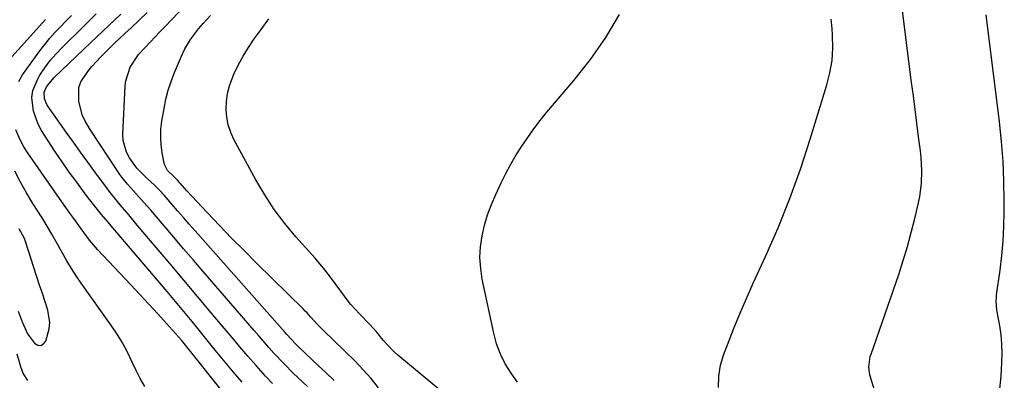
# Model space of a CAD drawing. Units: inches. Extents: x 1862678 to 1867962, y 410792 to 416054.
# Drawn here: x 1863168 to 1863491, y 415239 to 415357 of the extents above; entities that cross this region are included whole.
import ezdxf

# ---------------------------------------------------------------- set-up
doc = ezdxf.new("R2010")
doc.units = ezdxf.units.IN
doc.header["$MEASUREMENT"] = 0
doc.layers.add('7', color=7, linetype='Continuous')
doc.layers.add('8', color=7, linetype='Continuous')

msp = doc.modelspace()

# ---------------------------------------------------------------- linework, layer by layer
at = {"layer": '7', "color": 18}
for points in [[(1863241.3, 415238, 1704), (1863238.52, 415241.3, 1704), (1863235.77, 415244.57, 1704), (1863233.04, 415247.86, 1704), (1863230.34, 415251.17, 1704), (1863227.65, 415254.49, 1704), (1863224.96, 415257.81, 1704), (1863222.25, 415261.11, 1704), (1863219.51, 415264.39, 1704), (1863216.76, 415267.66, 1704), (1863200.28, 415287, 1704), (1863199.56, 415287.85, 1704), (1863197.4, 415290.38, 1704), (1863195.25, 415292.94, 1704), (1863193.06, 415295.63, 1704), (1863190.25, 415299.26, 1704), (1863187.14, 415303.45, 1704), (1863184.71, 415306.79, 1704), (1863182.32, 415310.17, 1704), (1863180, 415313.6, 1704), (1863177.73, 415317.06, 1704), (1863175.58, 415320.4, 1704), (1863174.46, 415322.42, 1704), (1863172.92, 415326.72, 1704), (1863172.46, 415331.26, 1704), (1863172.73, 415333.46, 1704), (1863174.45, 415337.59, 1704), (1863175.08, 415338.57, 1704), (1863176.72, 415340.97, 1704), (1863178.48, 415343.29, 1704), (1863180.38, 415345.48, 1704), (1863182.39, 415347.59, 1704), (1863184.35, 415349.51, 1704), (1863187.42, 415352.53, 1704), (1863190.47, 415355.55, 1704), (1863193.52, 415358.57, 1704)], [(1863251.29, 415237.53, 1706), (1863248.95, 415240.01, 1706), (1863246.66, 415242.54, 1706), (1863245.87, 415243.44, 1706), (1863243.24, 415246.47, 1706), (1863240.62, 415249.51, 1706), (1863238.02, 415252.57, 1706), (1863235.44, 415255.64, 1706), (1863231.18, 415260.74, 1706), (1863226.69, 415266.09, 1706), (1863222.2, 415271.43, 1706), (1863217.7, 415276.77, 1706), (1863213.18, 415282.1, 1706), (1863206.95, 415289.44, 1706), (1863204.16, 415292.76, 1706), (1863201.39, 415296.09, 1706), (1863198.63, 415299.44, 1706), (1863198.08, 415300.14, 1706), (1863197.55, 415300.85, 1706), (1863193.12, 415306.84, 1706), (1863190.74, 415310.08, 1706), (1863188.38, 415313.34, 1706), (1863186.04, 415316.61, 1706), (1863183.71, 415319.89, 1706), (1863177.5, 415328.7, 1706), (1863176.55, 415330.76, 1706), (1863176.43, 415332.97, 1706), (1863177.23, 415334.7, 1706), (1863179.05, 415337.04, 1706), (1863179.74, 415337.75, 1706), (1863191.75, 415349.24, 1706), (1863193.7, 415351.1, 1706), (1863195.65, 415352.96, 1706), (1863197.62, 415354.81, 1706), (1863199.59, 415356.65, 1706), (1863201.55, 415358.49, 1706)], [(1863262.73, 415236.63, 1708), (1863259.62, 415239.51, 1708), (1863258.09, 415240.96, 1708), (1863255.08, 415243.95, 1708), (1863251.74, 415247.54, 1708), (1863250.1, 415249.37, 1708), (1863246.85, 415253.06, 1708), (1863245.24, 415254.91, 1708), (1863228.6, 415274.2, 1708), (1863225.38, 415277.94, 1708), (1863222.16, 415281.69, 1708), (1863218.95, 415285.44, 1708), (1863215.74, 415289.19, 1708), (1863211.38, 415294.31, 1708), (1863210.35, 415295.5, 1708), (1863208.26, 415297.86, 1708), (1863205.73, 415300.61, 1708), (1863203.73, 415302.82, 1708), (1863201.88, 415305.14, 1708), (1863201.31, 415305.95, 1708), (1863191.29, 415321.01, 1708), (1863190.09, 415323.09, 1708), (1863189.07, 415325.25, 1708), (1863187.79, 415329.86, 1708), (1863187.82, 415334.46, 1708), (1863188.5, 415336.3, 1708), (1863190.79, 415339.75, 1708), (1863192.13, 415341.39, 1708), (1863195, 415344.49, 1708), (1863199.61, 415349.09, 1708), (1863200.91, 415350.35, 1708), (1863202.94, 415352.16, 1708), (1863204.94, 415354, 1708), (1863210.24, 415359.02, 1708)], [(1863331.56, 415237.96, 1716), (1863329.42, 415240.91, 1716), (1863327.54, 415244, 1716), (1863325.93, 415247.21, 1716), (1863324.71, 415250.58, 1716), (1863323.75, 415254.07, 1716), (1863320, 415271.73, 1716), (1863319.48, 415275.26, 1716), (1863319.24, 415278.79, 1716), (1863319.43, 415282.32, 1716), (1863319.92, 415285.86, 1716), (1863320.75, 415289.35, 1716), (1863321.75, 415292.79, 1716), (1863322.99, 415296.15, 1716), (1863324.4, 415299.45, 1716), (1863326.2, 415303.27, 1716), (1863327.74, 415306.36, 1716), (1863329.36, 415309.41, 1716), (1863331.1, 415312.38, 1716), (1863332.93, 415315.3, 1716), (1863334.88, 415318.16, 1716), (1863336.89, 415320.96, 1716), (1863339.01, 415323.68, 1716), (1863341.19, 415326.35, 1716), (1863350.04, 415336.74, 1716), (1863355.47, 415343.65, 1716), (1863360.5, 415350.82, 1716), (1863364.95, 415358.37, 1716)], [(1863489.48, 415234.76, 1722), (1863489.95, 415239.99, 1722), (1863490.23, 415244.47, 1722), (1863490.31, 415247.48, 1722), (1863490.24, 415250.48, 1722), (1863489.95, 415253.47, 1722), (1863489.51, 415256.45, 1722), (1863488.66, 415261.04, 1722), (1863488.55, 415261.72, 1722), (1863488.34, 415264.48, 1722), (1863488.41, 415265.86, 1722), (1863488.49, 415266.55, 1722), (1863489.63, 415274.69, 1722), (1863490.21, 415279.45, 1722), (1863490.65, 415284.22, 1722), (1863490.89, 415289, 1722), (1863491.01, 415293.8, 1722), (1863491.02, 415297.24, 1722), (1863490.91, 415303.76, 1722), (1863490.65, 415310.27, 1722), (1863490.13, 415316.76, 1722), (1863489.44, 415323.24, 1722), (1863485.06, 415358.27, 1722)], [(1863168.13, 415336.45, 1702), (1863169.42, 415338.62, 1702), (1863175.1, 415346.53, 1702), (1863176.66, 415348.59, 1702), (1863178.29, 415350.59, 1702), (1863180.01, 415352.51, 1702), (1863181.79, 415354.37, 1702), (1863183.61, 415356.21, 1702), (1863185.41, 415358.07, 1702)], [(1863286.01, 415236.14, 1712), (1863283.59, 415239.18, 1712), (1863281, 415242.06, 1712), (1863278.3, 415244.86, 1712), (1863267.98, 415254.92, 1712), (1863267.45, 415255.45, 1712), (1863265.88, 415257.03, 1712), (1863263.74, 415259.39, 1712), (1863262.6, 415260.66, 1712), (1863262.02, 415261.28, 1712), (1863261.42, 415261.88, 1712), (1863246.03, 415277.01, 1712), (1863241.94, 415281.08, 1712), (1863237.88, 415285.19, 1712), (1863233.87, 415289.34, 1712), (1863229.9, 415293.53, 1712), (1863223.2, 415300.68, 1712), (1863220.1, 415304.18, 1712), (1863219.05, 415305.22, 1712), (1863216.91, 415307.34, 1712), (1863216.07, 415308.87, 1712), (1863215.82, 415309.72, 1712), (1863215.17, 415313.09, 1712), (1863214.81, 415315.67, 1712), (1863214.64, 415318.26, 1712), (1863214.74, 415320.85, 1712), (1863215.03, 415323.44, 1712), (1863215.73, 415327.64, 1712), (1863216.34, 415330.64, 1712), (1863217.09, 415333.6, 1712), (1863218.05, 415336.49, 1712), (1863219.14, 415339.35, 1712), (1863221.74, 415345.47, 1712), (1863222.52, 415347.12, 1712), (1863224.37, 415350.23, 1712), (1863226.99, 415353.64, 1712), (1863228.53, 415355.44, 1712), (1863230.92, 415358.09, 1712)], [(1863312.71, 415229.91, 1714), (1863292.32, 415246.88, 1714), (1863291.05, 415248.01, 1714), (1863288.68, 415250.44, 1714), (1863287.58, 415251.73, 1714), (1863285.41, 415254.36, 1714), (1863283.13, 415256.9, 1714), (1863279.82, 415260.4, 1714), (1863276.91, 415263.43, 1714), (1863276.4, 415264.09, 1714), (1863270.23, 415272.42, 1714), (1863268.43, 415274.77, 1714), (1863265.25, 415278.55, 1714), (1863258.94, 415285.62, 1714), (1863255.29, 415290, 1714), (1863251.85, 415294.53, 1714), (1863248.74, 415299.3, 1714), (1863245.84, 415304.21, 1714), (1863238.65, 415317.41, 1714), (1863237.57, 415319.78, 1714), (1863236.75, 415322.21, 1714), (1863236.28, 415324.74, 1714), (1863236.06, 415327.33, 1714), (1863236.2, 415329.94, 1714), (1863236.55, 415332.51, 1714), (1863237.21, 415335.02, 1714), (1863238.65, 415338.8, 1714), (1863240.06, 415341.83, 1714), (1863241.62, 415344.79, 1714), (1863243.37, 415347.63, 1714), (1863245.25, 415350.4, 1714), (1863247.54, 415353.52, 1714), (1863250.05, 415357.01, 1714)], [(1863397.38, 415236.3, 1718), (1863397.44, 415239.97, 1718), (1863398.08, 415243.57, 1718), (1863399.11, 415247.14, 1718), (1863400.3, 415250.27, 1718), (1863402.28, 415255.35, 1718), (1863404.34, 415260.4, 1718), (1863406.51, 415265.4, 1718), (1863408.74, 415270.38, 1718), (1863412.8, 415279.15, 1718), (1863416.92, 415288.57, 1718), (1863420.78, 415298.09, 1718), (1863424.24, 415307.75, 1718), (1863427.45, 415317.52, 1718), (1863432.89, 415335.31, 1718), (1863433.88, 415339.32, 1718), (1863434.57, 415343.36, 1718), (1863434.81, 415347.45, 1718), (1863434.75, 415351.57, 1718), (1863434.6, 415353.8, 1718), (1863434.35, 415356.83, 1718)], [(1863236.13, 415233.45, 1702), (1863227.58, 415244.06, 1702), (1863224.95, 415247.38, 1702), (1863222.33, 415250.71, 1702), (1863221.41, 415251.78, 1702), (1863220.48, 415252.84, 1702), (1863216.58, 415257.15, 1702), (1863213.68, 415260.35, 1702), (1863210.76, 415263.54, 1702), (1863207.82, 415266.7, 1702), (1863204.87, 415269.86, 1702), (1863193.98, 415281.45, 1702), (1863193.3, 415282.2, 1702), (1863191.36, 415284.52, 1702), (1863189.52, 415286.94, 1702), (1863188.93, 415287.76, 1702), (1863186.17, 415291.55, 1702), (1863184.87, 415293.36, 1702), (1863182.29, 415297.02, 1702), (1863171.19, 415312.88, 1702), (1863169.83, 415315, 1702), (1863168.61, 415317.3, 1702), (1863167.18, 415320.66, 1702)], [(1863167.98, 415261.23, 1698), (1863169.21, 415257.8, 1698), (1863171.04, 415253.84, 1698), (1863173.29, 415250.75, 1698), (1863174.37, 415250.16, 1698), (1863175.36, 415250.01, 1698), (1863176.23, 415250.52, 1698), (1863177.01, 415251.46, 1698), (1863178.14, 415255.45, 1698), (1863178.35, 415257.5, 1698), (1863177.68, 415261.59, 1698), (1863177, 415263.63, 1698), (1863175.65, 415267.73, 1698), (1863174.98, 415269.78, 1698), (1863170.36, 415284.07, 1698), (1863169.98, 415285.06, 1698), (1863168.23, 415288.19, 1698)]]:
    msp.add_polyline3d(points, dxfattribs=at)
at = {"layer": '8', "color": 18}
for points in [[(1863449.47, 415232.13, 1720), (1863446.98, 415240.38, 1720), (1863446.61, 415242.93, 1720), (1863447.12, 415246.37, 1720), (1863447.37, 415247.2, 1720), (1863456.41, 415273.29, 1720), (1863457.9, 415277.81, 1720), (1863459.29, 415282.37, 1720), (1863460.54, 415286.96, 1720), (1863461.69, 415291.58, 1720), (1863462.88, 415296.68, 1720), (1863463.3, 415298.78, 1720), (1863463.85, 415303.01, 1720), (1863463.97, 415307.29, 1720), (1863463.76, 415311.56, 1720), (1863463.54, 415313.69, 1720), (1863462.94, 415318.35, 1720), (1863462.37, 415322.81, 1720), (1863461.8, 415327.26, 1720), (1863461.23, 415331.72, 1720), (1863460.66, 415336.17, 1720), (1863458.55, 415352.58, 1720), (1863457.44, 415361.49, 1720)], [(1863271.49, 415238.59, 1710), (1863268.89, 415241.02, 1710), (1863266.28, 415243.44, 1710), (1863262.17, 415247.25, 1710), (1863258.91, 415250.4, 1710), (1863255.96, 415253.61, 1710), (1863255.38, 415254.26, 1710), (1863225.92, 415287.5, 1710), (1863224.01, 415289.68, 1710), (1863222.09, 415291.86, 1710), (1863220.19, 415294.06, 1710), (1863218.3, 415296.26, 1710), (1863215.77, 415299.21, 1710), (1863214.49, 415300.64, 1710), (1863212.46, 415302.66, 1710), (1863210.36, 415304.62, 1710), (1863206.8, 415308.12, 1710), (1863204.38, 415311.48, 1710), (1863203.44, 415313.27, 1710), (1863202.39, 415317.08, 1710), (1863202.29, 415319.11, 1710), (1863203.02, 415335.01, 1710), (1863203.2, 415336.62, 1710), (1863204.69, 415341.19, 1710), (1863207.38, 415345.25, 1710), (1863209.51, 415347.6, 1710), (1863212.83, 415351.1, 1710), (1863214.5, 415352.83, 1710), (1863216.19, 415354.55, 1710), (1863218.12, 415356.52, 1710), (1863220.72, 415359.26, 1710)], [(1863158.87, 415336.88, 1700), (1863176.87, 415356.76, 1700)], [(1863209.49, 415236.56, 1700), (1863207.96, 415239.16, 1700), (1863206.57, 415241.84, 1700), (1863205.27, 415244.57, 1700), (1863203.63, 415248, 1700), (1863202.1, 415250.89, 1700), (1863200.39, 415253.68, 1700), (1863198.57, 415256.41, 1700), (1863188.63, 415270.38, 1700), (1863186.98, 415272.79, 1700), (1863185.39, 415275.23, 1700), (1863183.89, 415277.73, 1700), (1863182.45, 415280.27, 1700), (1863180.84, 415283.23, 1700), (1863179.03, 415286.47, 1700), (1863177.15, 415289.67, 1700), (1863176.5, 415290.72, 1700), (1863175.84, 415291.77, 1700), (1863172.8, 415296.49, 1700), (1863170.69, 415299.94, 1700), (1863168.69, 415303.44, 1700), (1863166.85, 415307.04, 1700)], [(1863167.55, 415247.27, 1700), (1863168.7, 415243.14, 1700), (1863169.64, 415240.72, 1700), (1863171, 415238.51, 1700)]]:
    msp.add_polyline3d(points, dxfattribs=at)

doc.saveas('drawing.dxf')
